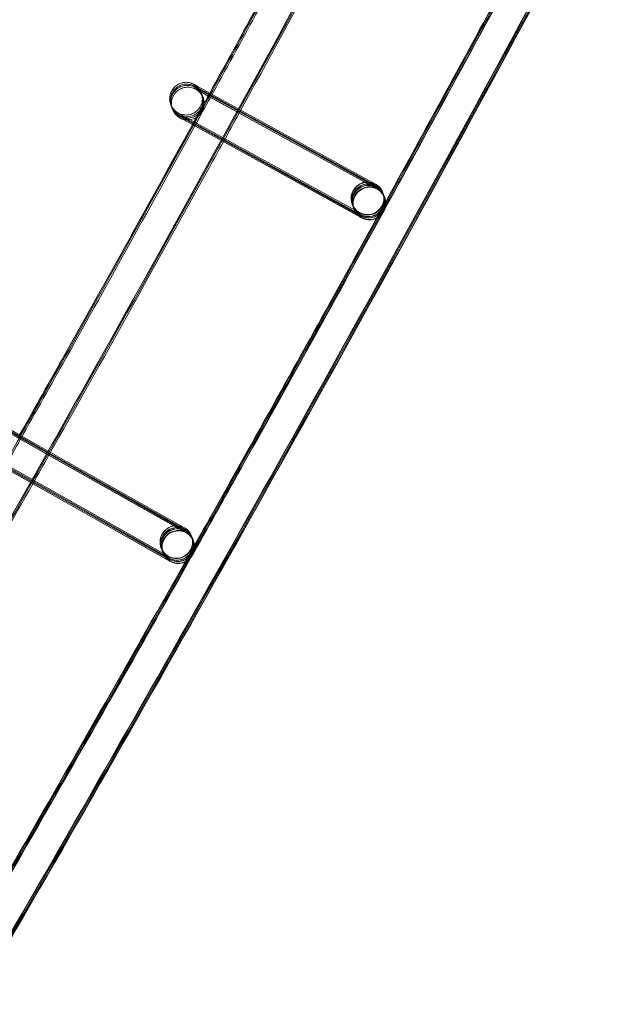
# Model space of a CAD drawing. Units: millimetres. Extents: x 923 to 18453, y 1433 to 12601.
# Drawn here: x 17452 to 17523, y 4001 to 4121 of the extents above; entities that cross this region are included whole.
import ezdxf

# ---------------------------------------------------------------- set-up
doc = ezdxf.new("R2010")
doc.units = ezdxf.units.MM

# ---------------------------------------------------------------- blocks, each defined once
blk = doc.blocks.new('A$C70eef650')
at = {"color": 0, "linetype": 'Continuous', "lineweight": 0}
for p, q in [((6428.34, 10308.41), (6426.92, 10309.19)), ((6426.92, 10309.19), (6428.32, 10308.42)), ((6427, 10308.98), (6428.27, 10308.28)), ((6428.38, 10308.22), (6427, 10308.97)), ((6428.48, 10308.04), (6427.06, 10308.82)), ((6427.06, 10308.82), (6428.33, 10308.12)), ((6448.81, 10296.68), (6427.14, 10308.6)), ((6427.14, 10308.6), (6428.41, 10307.9)), ((6428.27, 10308.28), (6432.04, 10306.21)), ((6428.32, 10308.42), (6432.11, 10306.34)), ((6428.33, 10308.12), (6431.99, 10306.11)), ((6432.11, 10306.33), (6428.34, 10308.41)), ((6432.04, 10306.2), (6428.38, 10308.22)), ((6428.41, 10307.9), (6431.91, 10305.98)), ((6431.98, 10306.11), (6428.48, 10308.04)), ((6446.66, 10293.76), (6424.99, 10305.69)), ((6424.99, 10305.69), (6446.65, 10293.79)), ((6431.91, 10305.98), (6448.8, 10296.7)), ((6448.73, 10296.89), (6431.98, 10306.11)), ((6431.99, 10306.11), (6448.71, 10296.92)), ((6432.04, 10306.21), (6448.66, 10297.08)), ((6448.67, 10297.05), (6432.04, 10306.2)), ((6432.11, 10306.34), (6448.57, 10297.29)), ((6448.59, 10297.27), (6432.11, 10306.33)), ((6446.74, 10293.54), (6425.07, 10305.47)), ((6425.07, 10305.47), (6446.73, 10293.57)), ((6425.13, 10305.32), (6446.79, 10293.41)), ((6446.8, 10293.39), (6425.13, 10305.31)), ((6446.74, 10293.25), (6425.21, 10305.1)), ((6425.21, 10305.1), (6446.87, 10293.2)), ((6449.48, 10296.24), (6449.48, 10296.25)), ((6449.48, 10296.25), (6449.48, 10296.25)), ((6449.57, 10296.03), (6449.49, 10296.22)), ((6449.62, 10295.87), (6449.58, 10296)), ((6449.71, 10295.65), (6449.63, 10295.84)), ((6445.74, 10294.84), (6445.74, 10294.85)), ((6445.82, 10294.62), (6445.75, 10294.81)), ((6449.72, 10295.62), (6449.72, 10295.63)), ((6445.88, 10294.46), (6445.83, 10294.59)), ((6445.96, 10294.25), (6445.89, 10294.44)), ((6445.97, 10294.21), (6445.97, 10294.22)), ((6446.88, 10293.17), (6446.74, 10293.25)), ((6405.09, 10266.6), (6403.69, 10267.4)), ((6403.69, 10267.4), (6405.07, 10266.62)), ((6405.13, 10266.41), (6403.77, 10267.18)), ((6403.83, 10267.03), (6405.08, 10266.32)), ((6405.23, 10266.23), (6403.83, 10267.02)), ((6425.45, 10254.65), (6403.91, 10266.81)), ((6403.91, 10266.81), (6405.16, 10266.1)), ((6405.02, 10266.48), (6408.77, 10264.36)), ((6405.07, 10266.62), (6408.85, 10264.49)), ((6405.08, 10266.32), (6408.72, 10264.27)), ((6408.84, 10264.49), (6405.09, 10266.6)), ((6408.77, 10264.36), (6405.13, 10266.41)), ((6405.16, 10266.1), (6408.65, 10264.14)), ((6408.72, 10264.26), (6405.23, 10266.23)), ((6423.26, 10251.76), (6401.72, 10263.91)), ((6401.72, 10263.91), (6423.25, 10251.78)), ((6423.34, 10251.54), (6401.8, 10263.7)), ((6401.81, 10263.7), (6423.34, 10251.56)), ((6423.4, 10251.38), (6401.86, 10263.54)), ((6401.86, 10263.54), (6423.39, 10251.41)), ((6408.65, 10264.14), (6425.44, 10254.67)), ((6408.72, 10264.27), (6425.36, 10254.89)), ((6425.37, 10254.87), (6408.72, 10264.26)), ((6425.31, 10255.02), (6408.77, 10264.36)), ((6408.77, 10264.36), (6425.3, 10255.05)), ((6425.23, 10255.24), (6408.84, 10264.49)), ((6408.85, 10264.49), (6425.22, 10255.27)), ((6423.35, 10251.24), (6401.94, 10263.32)), ((6401.95, 10263.32), (6423.47, 10251.19)), ((6426.1, 10254.23), (6426.1, 10254.24)), ((6426.11, 10254.23), (6426.1, 10254.23)), ((6426.19, 10254.01), (6426.12, 10254.2)), ((6426.25, 10253.85), (6426.2, 10253.98)), ((6426.33, 10253.64), (6426.26, 10253.83)), ((6422.36, 10252.82), (6422.36, 10252.83)), ((6422.44, 10252.6), (6422.37, 10252.79)), ((6422.5, 10252.45), (6422.45, 10252.58)), ((6426.34, 10253.6), (6426.34, 10253.61)), ((6422.58, 10252.23), (6422.51, 10252.42)), ((6422.6, 10252.19), (6422.59, 10252.2)), ((6423.48, 10251.16), (6423.35, 10251.24))]:
    blk.add_line(p, q, dxfattribs=at)
for centre, major_axis, ratio, start_param, end_param in [((6447.61, 10295.55), (1.87, 0.7), 1, -2.432701, 3.850484), ((6447.61, 10295.54), (-1.31, 1.51), 0.999902, 5.067042, 8.20822), ((6447.69, 10295.32), (-1.31, 1.51), 0.999902, 5.067042, 8.20822), ((6447.62, 10295.51), (-1.51, -1.31), 0.999902, 3.863951, 6.637839), ((6447.75, 10295.17), (-1.31, 1.51), 0.999902, 5.067042, 8.20822), ((6447.7, 10295.3), (-1.51, -1.31), 0.999902, 3.796255, 6.637839), ((6447.83, 10294.95), (-1.31, 1.51), 0.999902, 5.067042, 8.20822), ((6447.76, 10295.14), (-1.51, -1.31), 0.999902, 3.863951, 6.637839), ((6447.85, 10294.91), (-1.87, -0.7), 1, 0.708892, 6.992077), ((6447.84, 10294.92), (-1.51, -1.31), 0.999902, 3.496246, 5.928947), ((6447.62, 10295.51), (-1.51, -1.31), 0.999902, 3.496246, 3.863951), ((6447.76, 10295.14), (-1.51, -1.31), 0.999902, 3.496246, 3.863951), ((6447.7, 10295.3), (-1.51, -1.31), 0.999902, 3.496246, 3.796255), ((6447.61, 10295.54), (-1.31, 1.51), 0.999902, 5.066627, 5.067042), ((6447.61, 10295.54), (-1.31, 1.51), 0.999902, 4.350768, 5.066627), ((6447.62, 10295.51), (-1.51, -1.31), 0.999902, 2.787354, 3.496246), ((6447.69, 10295.32), (-1.31, 1.51), 0.999902, 5.066627, 5.067042), ((6447.69, 10295.32), (-1.31, 1.51), 0.999902, 4.350768, 5.066627), ((6447.7, 10295.3), (-1.51, -1.31), 0.999902, 2.787354, 3.496246), ((6447.61, 10295.54), (-1.31, 1.51), 0.999902, 1.925034, 4.350768), ((6447.62, 10295.51), (-1.51, -1.31), 0.999902, 0.354653, 2.787354), ((6447.69, 10295.32), (-1.31, 1.51), 0.999902, 1.925034, 4.350768), ((6447.7, 10295.3), (-1.51, -1.31), 0.999902, 0.354653, 2.787354), ((6447.75, 10295.17), (-1.31, 1.51), 0.999902, 1.925034, 4.350768), ((6447.76, 10295.14), (-1.51, -1.31), 0.999902, 0.354653, 2.787354), ((6447.75, 10295.17), (-1.31, 1.51), 0.999902, 5.066627, 5.067042), ((6447.75, 10295.17), (-1.31, 1.51), 0.999902, 4.350768, 5.066627), ((6447.76, 10295.14), (-1.51, -1.31), 0.999902, 2.787354, 3.496246), ((6447.83, 10294.95), (-1.31, 1.51), 0.999902, 5.066627, 5.067042), ((6447.83, 10294.95), (-1.31, 1.51), 0.999902, 4.350768, 5.066627), ((6447.84, 10294.92), (-1.51, -1.31), 0.999902, 2.787354, 3.496246), ((6447.83, 10294.95), (-1.31, 1.51), 0.999902, 1.925034, 4.350768), ((6447.84, 10294.92), (-1.51, -1.31), 0.999902, 0.354653, 2.787354), ((6447.84, 10294.92), (-1.51, -1.31), 0.999902, 5.928947, 6.637839), ((6424.23, 10253.53), (1.87, 0.7), 1, -2.443481, 3.839704), ((6424.23, 10253.52), (-1.3, 1.52), 0.999902, 5.06165, 8.202832), ((6424.32, 10253.31), (-1.3, 1.52), 0.999902, 5.06165, 8.202832), ((6424.24, 10253.5), (-1.52, -1.3), 0.999902, 3.856202, 6.632446), ((6424.37, 10253.15), (-1.3, 1.52), 0.999902, 5.06165, 8.202832), ((6424.33, 10253.28), (-1.52, -1.3), 0.999902, 3.788946, 6.632446), ((6424.46, 10252.93), (-1.3, 1.52), 0.999902, 5.06165, 8.202832), ((6424.38, 10253.12), (-1.52, -1.3), 0.999902, 3.856202, 6.632446), ((6424.47, 10252.9), (-1.87, -0.7), 1, 0.698112, 6.981297), ((6424.47, 10252.91), (-1.52, -1.3), 0.999902, 3.490853, 5.934334), ((6424.24, 10253.5), (-1.52, -1.3), 0.999902, 3.490853, 3.856202), ((6424.38, 10253.12), (-1.52, -1.3), 0.999902, 3.490853, 3.856202), ((6424.33, 10253.28), (-1.52, -1.3), 0.999902, 3.490853, 3.788946), ((6424.23, 10253.52), (-1.3, 1.52), 0.999902, 5.06124, 5.06165), ((6424.23, 10253.52), (-1.3, 1.52), 0.999902, 4.35616, 5.06124), ((6424.24, 10253.5), (-1.52, -1.3), 0.999902, 2.792742, 3.490853), ((6424.32, 10253.31), (-1.3, 1.52), 0.999902, 5.06124, 5.06165), ((6424.32, 10253.31), (-1.3, 1.52), 0.999902, 4.35616, 5.06124), ((6424.33, 10253.28), (-1.52, -1.3), 0.999902, 2.792742, 3.490853), ((6424.23, 10253.52), (-1.3, 1.52), 0.999902, 1.919647, 4.35616), ((6424.24, 10253.5), (-1.52, -1.3), 0.999902, 0.349261, 2.792742), ((6424.32, 10253.31), (-1.3, 1.52), 0.999902, 1.919647, 4.35616), ((6424.33, 10253.28), (-1.52, -1.3), 0.999902, 0.349261, 2.792742), ((6424.37, 10253.15), (-1.3, 1.52), 0.999902, 1.919647, 4.35616), ((6424.38, 10253.12), (-1.52, -1.3), 0.999902, 0.349261, 2.792742), ((6424.37, 10253.15), (-1.3, 1.52), 0.999902, 4.35616, 5.06124), ((6424.37, 10253.15), (-1.3, 1.52), 0.999902, 5.06124, 5.06165), ((6424.38, 10253.12), (-1.52, -1.3), 0.999902, 2.792742, 3.490853), ((6424.46, 10252.93), (-1.3, 1.52), 0.999902, 5.06124, 5.06165), ((6424.46, 10252.93), (-1.3, 1.52), 0.999902, 4.35616, 5.06124), ((6424.47, 10252.91), (-1.52, -1.3), 0.999902, 2.792742, 3.490853), ((6424.46, 10252.93), (-1.3, 1.52), 0.999902, 1.919647, 4.35616), ((6424.47, 10252.91), (-1.52, -1.3), 0.999902, 0.349261, 2.792742), ((6424.47, 10252.91), (-1.52, -1.3), 0.999902, 5.934334, 6.632446)]:
    blk.add_ellipse(centre, major_axis=major_axis, ratio=ratio, start_param=start_param, end_param=end_param, dxfattribs=at)
for points, knots in [([(6878.06, 11502.13), (6877.36, 11498.87), (6876.65, 11495.61), (6873.81, 11482.59), (6871.65, 11472.82), (6865.1, 11443.73), (6860.62, 11424.42), (6851.4, 11385.87), (6846.66, 11366.62), (6836.92, 11328.2), (6831.92, 11309.01), (6821.66, 11270.72), (6816.4, 11251.61), (6805.63, 11213.46), (6800.12, 11194.42), (6788.83, 11156.42), (6783.06, 11137.46), (6771.27, 11099.61), (6765.25, 11080.73), (6752.94, 11043.04), (6746.67, 11024.24), (6733.86, 10986.73), (6727.33, 10968.01), (6714.02, 10930.67), (6707.24, 10912.05), (6693.42, 10874.89), (6686.39, 10856.36), (6672.08, 10819.39), (6664.8, 10800.95), (6649.99, 10764.18), (6642.47, 10745.84), (6627.17, 10709.27), (6619.39, 10691.04), (6603.6, 10654.68), (6595.58, 10636.55), (6579.3, 10600.41), (6571.04, 10582.39), (6554.28, 10546.47), (6545.78, 10528.56), (6528.53, 10492.87), (6519.79, 10475.08), (6502.06, 10439.62), (6493.08, 10421.95), (6474.88, 10386.73), (6465.67, 10369.19), (6446.99, 10334.22), (6437.54, 10316.79), (6418.4, 10282.08), (6408.71, 10264.79), (6389.11, 10230.33), (6379.19, 10213.17), (6359.12, 10178.98), (6348.97, 10161.96), (6337.12, 10142.37), (6335.52, 10139.74), (6333.93, 10137.12)], [0, 0, 0, 0, 10.000006, 10.000006, 40.000179, 40.000179, 99.462951, 99.462951, 158.925054, 158.925054, 218.387157, 218.387157, 277.84926, 277.84926, 337.311363, 337.311363, 396.773466, 396.773466, 456.235569, 456.235569, 515.697672, 515.697672, 575.159775, 575.159775, 634.621878, 634.621878, 694.083981, 694.083981, 753.546084, 753.546084, 813.008187, 813.008187, 872.47029, 872.47029, 931.932393, 931.932393, 991.394496, 991.394496, 1050.856599, 1050.856599, 1110.318702, 1110.318702, 1169.780805, 1169.780805, 1229.242908, 1229.242908, 1288.705011, 1288.705011, 1348.167114, 1348.167114, 1407.629217, 1407.629217, 1467.09132, 1467.09132, 1476.311893, 1476.311893, 1476.311893, 1476.311893]), ([(6878.05, 11501.94), (6877.34, 11498.68), (6876.64, 11495.43), (6873.8, 11482.4), (6871.63, 11472.64), (6865.08, 11443.54), (6860.6, 11424.23), (6851.37, 11385.68), (6846.63, 11366.43), (6836.89, 11328.01), (6831.89, 11308.83), (6821.62, 11270.54), (6816.37, 11251.43), (6805.59, 11213.28), (6800.08, 11194.24), (6788.79, 11156.23), (6783.02, 11137.27), (6771.22, 11099.43), (6765.19, 11080.54), (6752.89, 11042.86), (6746.61, 11024.06), (6733.8, 10986.54), (6727.27, 10967.83), (6713.95, 10930.49), (6707.17, 10911.86), (6693.35, 10874.71), (6686.32, 10856.17), (6672.01, 10819.21), (6664.72, 10800.77), (6649.91, 10764), (6642.39, 10745.66), (6627.08, 10709.09), (6619.31, 10690.86), (6603.51, 10654.5), (6595.49, 10636.37), (6579.21, 10600.23), (6570.95, 10582.21), (6554.18, 10546.29), (6545.68, 10528.38), (6528.43, 10492.69), (6519.68, 10474.9), (6501.96, 10439.45), (6492.97, 10421.78), (6474.77, 10386.56), (6465.55, 10369.01), (6446.88, 10334.05), (6437.42, 10316.62), (6418.28, 10281.91), (6408.59, 10264.62), (6388.98, 10230.16), (6379.06, 10213), (6358.99, 10178.82), (6348.84, 10161.79), (6337.04, 10142.31), (6335.51, 10139.78), (6333.97, 10137.25)], [0, 0, 0, 0, 10.000006, 10.000006, 40.000179, 40.000179, 99.463979, 99.463979, 158.927109, 158.927109, 218.39024, 218.39024, 277.853371, 277.853371, 337.316502, 337.316502, 396.779633, 396.779633, 456.242763, 456.242763, 515.705894, 515.705894, 575.169025, 575.169025, 634.632156, 634.632156, 694.095287, 694.095287, 753.558417, 753.558417, 813.021548, 813.021548, 872.484679, 872.484679, 931.94781, 931.94781, 991.410941, 991.410941, 1050.874071, 1050.874071, 1110.337202, 1110.337202, 1169.800333, 1169.800333, 1229.263464, 1229.263464, 1288.726595, 1288.726595, 1348.189725, 1348.189725, 1407.652856, 1407.652856, 1467.115987, 1467.115987, 1475.984632, 1475.984632, 1475.984632, 1475.984632]), ([(6878.15, 11502.12), (6877.45, 11498.86), (6876.74, 11495.6), (6873.9, 11482.57), (6871.74, 11472.81), (6865.19, 11443.72), (6860.71, 11424.41), (6851.49, 11385.85), (6846.75, 11366.61), (6837.01, 11328.18), (6832.01, 11309), (6821.76, 11270.71), (6816.5, 11251.6), (6805.73, 11213.45), (6800.22, 11194.41), (6788.93, 11156.41), (6783.16, 11137.44), (6771.37, 11099.6), (6765.35, 11080.71), (6753.05, 11043.03), (6746.77, 11024.23), (6733.96, 10986.71), (6727.43, 10967.99), (6714.12, 10930.65), (6707.34, 10912.03), (6693.53, 10874.87), (6686.5, 10856.34), (6672.19, 10819.37), (6664.91, 10800.93), (6650.11, 10764.16), (6642.58, 10745.82), (6627.28, 10709.25), (6619.51, 10691.02), (6603.72, 10654.66), (6595.7, 10636.53), (6579.42, 10600.38), (6571.16, 10582.37), (6554.4, 10546.44), (6545.9, 10528.54), (6528.65, 10492.84), (6519.91, 10475.05), (6502.19, 10439.6), (6493.21, 10421.92), (6475.01, 10386.71), (6465.79, 10369.16), (6447.12, 10334.19), (6437.67, 10316.77), (6418.53, 10282.05), (6408.84, 10264.76), (6389.24, 10230.31), (6379.32, 10213.14), (6359.25, 10178.96), (6349.1, 10161.93), (6337.23, 10142.3), (6335.61, 10139.63), (6333.98, 10136.96)], [0, 0, 0, 0, 10.000006, 10.000006, 40.000179, 40.000179, 99.462951, 99.462951, 158.925054, 158.925054, 218.387157, 218.387157, 277.84926, 277.84926, 337.311363, 337.311363, 396.773466, 396.773466, 456.235569, 456.235569, 515.697672, 515.697672, 575.159775, 575.159775, 634.621878, 634.621878, 694.083981, 694.083981, 753.546084, 753.546084, 813.008187, 813.008187, 872.47029, 872.47029, 931.932393, 931.932393, 991.394496, 991.394496, 1050.856599, 1050.856599, 1110.318702, 1110.318702, 1169.780805, 1169.780805, 1229.242908, 1229.242908, 1288.705011, 1288.705011, 1348.167114, 1348.167114, 1407.629217, 1407.629217, 1467.09132, 1467.09132, 1476.457881, 1476.457881, 1476.457881, 1476.457881]), ([(6903.18, 11498.79), (6902.48, 11495.53), (6901.77, 11492.28), (6898.94, 11479.25), (6896.78, 11469.48), (6890.24, 11440.33), (6885.75, 11420.96), (6876.52, 11382.3), (6871.78, 11362.99), (6862.03, 11324.45), (6857.03, 11305.21), (6846.76, 11266.81), (6841.5, 11247.64), (6830.72, 11209.37), (6825.21, 11190.27), (6813.92, 11152.15), (6808.14, 11133.13), (6796.34, 11095.17), (6790.32, 11076.23), (6778.01, 11038.43), (6771.73, 11019.57), (6758.91, 10981.93), (6752.38, 10963.16), (6739.06, 10925.7), (6732.27, 10907.02), (6718.46, 10869.74), (6711.42, 10851.15), (6697.1, 10814.06), (6689.82, 10795.57), (6675, 10758.68), (6667.47, 10740.28), (6652.16, 10703.59), (6644.39, 10685.3), (6628.59, 10648.82), (6620.56, 10630.63), (6604.28, 10594.36), (6596.01, 10576.28), (6579.24, 10540.24), (6570.73, 10522.27), (6553.48, 10486.46), (6544.73, 10468.61), (6527, 10433.03), (6518.01, 10415.3), (6499.8, 10379.96), (6490.58, 10362.35), (6471.9, 10327.26), (6462.44, 10309.77), (6443.29, 10274.93), (6433.6, 10257.58), (6413.98, 10223), (6404.06, 10205.78), (6383.98, 10171.46), (6373.83, 10154.37), (6360.89, 10132.93), (6358.21, 10128.52), (6355.53, 10124.1)], [0, 0, 0, 0, 10.000006, 10.000006, 40.000177, 40.000177, 99.633166, 99.633166, 159.265487, 159.265487, 218.897808, 218.897808, 278.530129, 278.530129, 338.16245, 338.16245, 397.79477, 397.79477, 457.427091, 457.427091, 517.059412, 517.059412, 576.691733, 576.691733, 636.324054, 636.324054, 695.956375, 695.956375, 755.588696, 755.588696, 815.221017, 815.221017, 874.853338, 874.853338, 934.485658, 934.485658, 994.117979, 994.117979, 1053.7503, 1053.7503, 1113.382621, 1113.382621, 1173.014942, 1173.014942, 1232.647263, 1232.647263, 1292.279584, 1292.279584, 1351.911905, 1351.911905, 1411.544225, 1411.544225, 1471.176546, 1471.176546, 1486.668827, 1486.668827, 1486.668827, 1486.668827]), ([(6903.21, 11498.79), (6902.51, 11495.53), (6901.81, 11492.27), (6898.98, 11479.24), (6896.82, 11469.48), (6890.27, 11440.33), (6885.79, 11420.96), (6876.56, 11382.29), (6871.82, 11362.99), (6862.07, 11324.45), (6857.07, 11305.21), (6846.8, 11266.8), (6841.54, 11247.63), (6830.77, 11209.36), (6825.25, 11190.27), (6813.96, 11152.15), (6808.19, 11133.13), (6796.39, 11095.16), (6790.36, 11076.22), (6778.05, 11038.42), (6771.77, 11019.56), (6758.96, 10981.93), (6752.42, 10963.15), (6739.1, 10925.69), (6732.32, 10907.01), (6718.5, 10869.73), (6711.47, 10851.14), (6697.15, 10814.05), (6689.86, 10795.56), (6675.05, 10758.67), (6667.52, 10740.27), (6652.21, 10703.58), (6644.43, 10685.29), (6628.64, 10648.81), (6620.61, 10630.62), (6604.33, 10594.35), (6596.06, 10576.27), (6579.29, 10540.23), (6570.78, 10522.26), (6553.53, 10486.45), (6544.78, 10468.6), (6527.05, 10433.02), (6518.06, 10415.29), (6499.86, 10379.95), (6490.63, 10362.34), (6471.95, 10327.24), (6462.49, 10309.76), (6443.34, 10274.92), (6433.65, 10257.57), (6414.04, 10222.99), (6404.11, 10205.76), (6384.03, 10171.45), (6373.88, 10154.36), (6360.93, 10132.9), (6358.25, 10128.47), (6355.55, 10124.04)], [0, 0, 0, 0, 10.000006, 10.000006, 40.000177, 40.000177, 99.633166, 99.633166, 159.265487, 159.265487, 218.897808, 218.897808, 278.530129, 278.530129, 338.16245, 338.16245, 397.79477, 397.79477, 457.427091, 457.427091, 517.059412, 517.059412, 576.691733, 576.691733, 636.324054, 636.324054, 695.956375, 695.956375, 755.588696, 755.588696, 815.221017, 815.221017, 874.853338, 874.853338, 934.485658, 934.485658, 994.117979, 994.117979, 1053.7503, 1053.7503, 1113.382621, 1113.382621, 1173.014942, 1173.014942, 1232.647263, 1232.647263, 1292.279584, 1292.279584, 1351.911905, 1351.911905, 1411.544225, 1411.544225, 1471.176546, 1471.176546, 1486.729026, 1486.729026, 1486.729026, 1486.729026]), ([(6903.3, 11498.78), (6902.6, 11495.52), (6901.9, 11492.26), (6899.07, 11479.23), (6896.91, 11469.47), (6890.36, 11440.31), (6885.88, 11420.95), (6876.65, 11382.28), (6871.91, 11362.97), (6862.16, 11324.43), (6857.16, 11305.19), (6846.9, 11266.79), (6841.64, 11247.62), (6830.86, 11209.35), (6825.35, 11190.25), (6814.06, 11152.13), (6808.29, 11133.11), (6796.49, 11095.15), (6790.46, 11076.2), (6778.15, 11038.4), (6771.87, 11019.54), (6759.06, 10981.91), (6752.53, 10963.14), (6739.21, 10925.68), (6732.43, 10906.99), (6718.61, 10869.72), (6711.58, 10851.12), (6697.26, 10814.04), (6689.98, 10795.54), (6675.16, 10758.65), (6667.63, 10740.25), (6652.33, 10703.56), (6644.55, 10685.27), (6628.75, 10648.79), (6620.73, 10630.6), (6604.45, 10594.33), (6596.18, 10576.25), (6579.41, 10540.21), (6570.9, 10522.24), (6553.65, 10486.43), (6544.9, 10468.57), (6527.17, 10432.99), (6518.19, 10415.26), (6499.98, 10379.92), (6490.76, 10362.31), (6472.08, 10327.22), (6462.62, 10309.73), (6443.47, 10274.9), (6433.78, 10257.54), (6414.17, 10222.96), (6404.24, 10205.74), (6384.17, 10171.42), (6374.01, 10154.33), (6361.04, 10132.83), (6358.33, 10128.36), (6355.61, 10123.89)], [0, 0, 0, 0, 10.000006, 10.000006, 40.000177, 40.000177, 99.633166, 99.633166, 159.265487, 159.265487, 218.897808, 218.897808, 278.530129, 278.530129, 338.16245, 338.16245, 397.79477, 397.79477, 457.427091, 457.427091, 517.059412, 517.059412, 576.691733, 576.691733, 636.324054, 636.324054, 695.956375, 695.956375, 755.588696, 755.588696, 815.221017, 815.221017, 874.853337, 874.853337, 934.485658, 934.485658, 994.117979, 994.117979, 1053.7503, 1053.7503, 1113.382621, 1113.382621, 1173.014942, 1173.014942, 1232.647263, 1232.647263, 1292.279584, 1292.279584, 1351.911905, 1351.911905, 1411.544225, 1411.544225, 1471.176546, 1471.176546, 1486.875009, 1486.875009, 1486.875009, 1486.875009]), ([(6903.39, 11498.76), (6902.69, 11495.51), (6901.99, 11492.25), (6899.15, 11479.22), (6897, 11469.45), (6890.45, 11440.3), (6885.97, 11420.94), (6876.74, 11382.27), (6872, 11362.96), (6862.26, 11324.42), (6857.26, 11305.18), (6847, 11266.77), (6841.74, 11247.6), (6830.96, 11209.34), (6825.45, 11190.24), (6814.16, 11152.12), (6808.39, 11133.1), (6796.59, 11095.13), (6790.56, 11076.19), (6778.26, 11038.39), (6771.98, 11019.53), (6759.17, 10981.89), (6752.63, 10963.12), (6739.32, 10925.66), (6732.54, 10906.97), (6718.72, 10869.7), (6711.69, 10851.11), (6697.37, 10814.02), (6690.09, 10795.52), (6675.28, 10758.63), (6667.75, 10740.23), (6652.44, 10703.54), (6644.66, 10685.25), (6628.87, 10648.76), (6620.85, 10630.58), (6604.56, 10594.31), (6596.3, 10576.23), (6579.53, 10540.19), (6571.02, 10522.22), (6553.77, 10486.4), (6545.03, 10468.55), (6527.3, 10432.97), (6518.31, 10415.24), (6500.11, 10379.9), (6490.88, 10362.29), (6472.21, 10327.19), (6462.75, 10309.71), (6443.6, 10274.87), (6433.91, 10257.51), (6414.3, 10222.93), (6404.37, 10205.71), (6384.3, 10171.39), (6374.15, 10154.3), (6361.15, 10132.76), (6358.41, 10128.24), (6355.67, 10123.73)], [0, 0, 0, 0, 10.000006, 10.000006, 40.000177, 40.000177, 99.633166, 99.633166, 159.265487, 159.265487, 218.897808, 218.897808, 278.530129, 278.530129, 338.16245, 338.16245, 397.79477, 397.79477, 457.427091, 457.427091, 517.059412, 517.059412, 576.691733, 576.691733, 636.324054, 636.324054, 695.956375, 695.956375, 755.588696, 755.588696, 815.221017, 815.221017, 874.853337, 874.853337, 934.485658, 934.485658, 994.117979, 994.117979, 1053.7503, 1053.7503, 1113.382621, 1113.382621, 1173.014942, 1173.014942, 1232.647263, 1232.647263, 1292.279584, 1292.279584, 1351.911905, 1351.911905, 1411.544225, 1411.544225, 1471.176546, 1471.176546, 1487.020992, 1487.020992, 1487.020992, 1487.020992]), ([(6900.82, 11486.7), (6898.85, 11477.69), (6896.86, 11468.69), (6890.49, 11440.3), (6886.01, 11420.93), (6876.78, 11382.26), (6872.04, 11362.96), (6862.3, 11324.41), (6857.3, 11305.17), (6847.04, 11266.77), (6841.78, 11247.6), (6831, 11209.33), (6825.49, 11190.23), (6814.2, 11152.11), (6808.43, 11133.09), (6796.63, 11095.13), (6790.61, 11076.18), (6778.3, 11038.38), (6772.02, 11019.52), (6759.21, 10981.89), (6752.68, 10963.11), (6739.36, 10925.65), (6732.58, 10906.97), (6718.76, 10869.69), (6711.73, 10851.1), (6697.42, 10814.01), (6690.13, 10795.51), (6675.32, 10758.62), (6667.79, 10740.22), (6652.49, 10703.53), (6644.71, 10685.24), (6628.92, 10648.76), (6620.9, 10630.57), (6604.61, 10594.3), (6596.35, 10576.22), (6579.58, 10540.18), (6571.07, 10522.21), (6553.82, 10486.39), (6545.08, 10468.54), (6527.35, 10432.96), (6518.36, 10415.23), (6500.16, 10379.89), (6490.94, 10362.28), (6472.26, 10327.18), (6462.8, 10309.7), (6443.65, 10274.86), (6433.96, 10257.5), (6414.35, 10222.92), (6404.43, 10205.7), (6384.35, 10171.38), (6374.2, 10154.29), (6362.33, 10134.62), (6360.73, 10131.97), (6359.12, 10129.32)], [12.340939, 12.340939, 12.340939, 12.340939, 40.000177, 40.000177, 99.633166, 99.633166, 159.265487, 159.265487, 218.897808, 218.897808, 278.530129, 278.530129, 338.16245, 338.16245, 397.79477, 397.79477, 457.427091, 457.427091, 517.059412, 517.059412, 576.691733, 576.691733, 636.324054, 636.324054, 695.956375, 695.956375, 755.588696, 755.588696, 815.221017, 815.221017, 874.853337, 874.853337, 934.485658, 934.485658, 994.117979, 994.117979, 1053.7503, 1053.7503, 1113.382621, 1113.382621, 1173.014942, 1173.014942, 1232.647263, 1232.647263, 1292.279584, 1292.279584, 1351.911905, 1351.911905, 1411.544225, 1411.544225, 1471.176546, 1471.176546, 1480.471725, 1480.471725, 1480.471725, 1480.471725]), ([(6428.27, 10308.28), (6431.95, 10314.99), (6435.62, 10321.72), (6442.55, 10334.48), (6445.8, 10340.52), (6449.05, 10346.57)], [195.322349, 195.322349, 195.322349, 195.322349, 218.306415, 218.306415, 238.891275, 238.891275, 238.891275, 238.891275]), ([(6428.32, 10308.42), (6432.01, 10315.13), (6435.67, 10321.86), (6442.57, 10334.58), (6445.81, 10340.58), (6449.03, 10346.58)], [195.333039, 195.333039, 195.333039, 195.333039, 218.3095, 218.3095, 238.750039, 238.750039, 238.750039, 238.750039]), ([(6428.33, 10308.12), (6432.01, 10314.84), (6435.68, 10321.56), (6442.62, 10334.36), (6445.9, 10340.43), (6449.16, 10346.51)], [195.322349, 195.322349, 195.322349, 195.322349, 218.306415, 218.306415, 239.000009, 239.000009, 239.000009, 239.000009]), ([(6428.41, 10307.9), (6432.09, 10314.62), (6435.76, 10321.34), (6442.73, 10334.19), (6446.03, 10340.3), (6449.31, 10346.43)], [195.322349, 195.322349, 195.322349, 195.322349, 218.306415, 218.306415, 239.153582, 239.153582, 239.153582, 239.153582]), ([(6449.7, 10294.17), (6453.59, 10301.25), (6457.46, 10308.34), (6465.05, 10322.32), (6468.77, 10329.22), (6472.47, 10336.13)], [194.588027, 194.588027, 194.588027, 194.588027, 218.817297, 218.817297, 242.33139, 242.33139, 242.33139, 242.33139]), ([(6449.79, 10294.43), (6453.64, 10301.44), (6457.48, 10308.46), (6464.97, 10322.27), (6468.62, 10329.06), (6472.26, 10335.85)], [194.812956, 194.812956, 194.812956, 194.812956, 218.817297, 218.817297, 241.94068, 241.94068, 241.94068, 241.94068]), ([(6449.84, 10294.79), (6453.66, 10301.73), (6457.45, 10308.69), (6464.83, 10322.29), (6468.42, 10328.94), (6471.98, 10335.59)], [195.049001, 195.049001, 195.049001, 195.049001, 218.817297, 218.817297, 241.469771, 241.469771, 241.469771, 241.469771]), ([(6449.83, 10295.14), (6453.62, 10302.04), (6457.4, 10308.95), (6464.68, 10322.37), (6468.19, 10328.88), (6471.68, 10335.4)], [195.199877, 195.199877, 195.199877, 195.199877, 218.817297, 218.817297, 241.006404, 241.006404, 241.006404, 241.006404]), ([(6449.84, 10295.05), (6453.64, 10301.96), (6457.42, 10308.88), (6464.72, 10322.34), (6468.25, 10328.89), (6471.77, 10335.45)], [195.167652, 195.167652, 195.167652, 195.167652, 218.817297, 218.817297, 241.129254, 241.129254, 241.129254, 241.129254]), ([(6423.58, 10306.93), (6423.52, 10307.07), (6423.47, 10307.23), (6423.41, 10307.6), (6423.4, 10307.82), (6423.46, 10308.24), (6423.53, 10308.45), (6423.72, 10308.82), (6423.85, 10309), (6424.15, 10309.3), (6424.32, 10309.43), (6424.7, 10309.62), (6424.91, 10309.69), (6425.33, 10309.75), (6425.55, 10309.74), (6425.86, 10309.69), (6425.97, 10309.66), (6426.12, 10309.61), (6426.16, 10309.59), (6426.23, 10309.56), (6426.25, 10309.55), (6426.28, 10309.54), (6426.29, 10309.53), (6426.31, 10309.52), (6426.32, 10309.52), (6426.33, 10309.52), (6426.33, 10309.51), (6426.34, 10309.51), (6426.34, 10309.51), (6426.35, 10309.5), (6426.35, 10309.5), (6426.36, 10309.5), (6426.37, 10309.5), (6426.37, 10309.49), (6426.37, 10309.49), (6426.39, 10309.48), (6426.4, 10309.48), (6426.48, 10309.43), (6426.58, 10309.38), (6426.79, 10309.26), (6426.85, 10309.23), (6426.92, 10309.19)], [3.473794, 3.473794, 3.473794, 3.473794, 3.957231, 3.957231, 4.594492, 4.594492, 5.231765, 5.231765, 5.869038, 5.869038, 6.506311, 6.506311, 7.143584, 7.143584, 7.780857, 7.780857, 8.096382, 8.096382, 8.255115, 8.255115, 8.314614, 8.314614, 8.359314, 8.359314, 8.381124, 8.381124, 8.397249, 8.397249, 8.413412, 8.413412, 8.446004, 8.446004, 8.510442, 8.510442, 8.638654, 8.638654, 9.02341, 9.02341, 10.18899, 10.18899, 10.612611, 10.612611, 10.612611, 10.612611]), ([(6423.65, 10306.74), (6423.59, 10306.88), (6423.55, 10307.02), (6423.49, 10307.38), (6423.48, 10307.6), (6423.55, 10308.02), (6423.61, 10308.23), (6423.8, 10308.61), (6423.93, 10308.78), (6424.23, 10309.08), (6424.41, 10309.21), (6424.79, 10309.4), (6424.99, 10309.47), (6425.41, 10309.53), (6425.63, 10309.53), (6425.95, 10309.47), (6426.05, 10309.44), (6426.2, 10309.39), (6426.25, 10309.37), (6426.31, 10309.34), (6426.33, 10309.34), (6426.36, 10309.32), (6426.38, 10309.31), (6426.39, 10309.31), (6426.4, 10309.3), (6426.41, 10309.3), (6426.41, 10309.29), (6426.42, 10309.29), (6426.43, 10309.29), (6426.43, 10309.29), (6426.44, 10309.28), (6426.44, 10309.28), (6426.45, 10309.28), (6426.45, 10309.27), (6426.46, 10309.27), (6426.47, 10309.26), (6426.48, 10309.26), (6426.56, 10309.22), (6426.67, 10309.16), (6426.87, 10309.05), (6426.93, 10309.01), (6427, 10308.98)], [3.507694, 3.507694, 3.507694, 3.507694, 3.957231, 3.957231, 4.594492, 4.594492, 5.231765, 5.231765, 5.869038, 5.869038, 6.506311, 6.506311, 7.143584, 7.143584, 7.780857, 7.780857, 8.096382, 8.096382, 8.255115, 8.255115, 8.314614, 8.314614, 8.359314, 8.359314, 8.381124, 8.381124, 8.397249, 8.397249, 8.413412, 8.413412, 8.446004, 8.446004, 8.510442, 8.510442, 8.638654, 8.638654, 9.02341, 9.02341, 10.18899, 10.18899, 10.612611, 10.612611, 10.612611, 10.612611]), ([(6423.72, 10306.55), (6423.66, 10306.7), (6423.61, 10306.86), (6423.55, 10307.23), (6423.54, 10307.44), (6423.6, 10307.86), (6423.67, 10308.07), (6423.86, 10308.45), (6423.99, 10308.63), (6424.29, 10308.93), (6424.46, 10309.06), (6424.84, 10309.25), (6425.05, 10309.31), (6425.47, 10309.37), (6425.69, 10309.37), (6426, 10309.32), (6426.11, 10309.29), (6426.25, 10309.24), (6426.3, 10309.22), (6426.37, 10309.19), (6426.39, 10309.18), (6426.42, 10309.17), (6426.43, 10309.16), (6426.45, 10309.15), (6426.46, 10309.15), (6426.47, 10309.14), (6426.47, 10309.14), (6426.48, 10309.14), (6426.48, 10309.13), (6426.49, 10309.13), (6426.49, 10309.13), (6426.5, 10309.12), (6426.51, 10309.12), (6426.51, 10309.12), (6426.51, 10309.12), (6426.53, 10309.11), (6426.54, 10309.1), (6426.62, 10309.06), (6426.72, 10309), (6426.93, 10308.89), (6426.99, 10308.86), (6427.06, 10308.82)], [3.473794, 3.473794, 3.473794, 3.473794, 3.957231, 3.957231, 4.594492, 4.594492, 5.231765, 5.231765, 5.869038, 5.869038, 6.506311, 6.506311, 7.143584, 7.143584, 7.780857, 7.780857, 8.096382, 8.096382, 8.255115, 8.255115, 8.314614, 8.314614, 8.359314, 8.359314, 8.381124, 8.381124, 8.397249, 8.397249, 8.413412, 8.413412, 8.446004, 8.446004, 8.510442, 8.510442, 8.638654, 8.638654, 9.02341, 9.02341, 10.18899, 10.18899, 10.612611, 10.612611, 10.612611, 10.612611]), ([(6425.21, 10305.1), (6425.01, 10305.21), (6424.86, 10305.29), (6424.72, 10305.37), (6424.69, 10305.38), (6424.67, 10305.39), (6424.67, 10305.4), (6424.66, 10305.4), (6424.66, 10305.4), (6424.65, 10305.41), (6424.64, 10305.41), (6424.64, 10305.41), (6424.63, 10305.41), (6424.62, 10305.42), (6424.61, 10305.43), (6424.59, 10305.44), (6424.57, 10305.45), (6424.52, 10305.48), (6424.5, 10305.5), (6424.39, 10305.57), (6424.32, 10305.64), (6424.1, 10305.84), (6423.97, 10306.01), (6423.77, 10306.38), (6423.7, 10306.59), (6423.63, 10307.01), (6423.62, 10307.23), (6423.69, 10307.65), (6423.75, 10307.85), (6423.94, 10308.23), (6424.07, 10308.41), (6424.37, 10308.71), (6424.55, 10308.84), (6424.93, 10309.03), (6425.13, 10309.09), (6425.55, 10309.16), (6425.77, 10309.15), (6426.09, 10309.1), (6426.19, 10309.07), (6426.34, 10309.02), (6426.39, 10309), (6426.45, 10308.97), (6426.47, 10308.96), (6426.5, 10308.95), (6426.52, 10308.94), (6426.53, 10308.93), (6426.54, 10308.93), (6426.55, 10308.92), (6426.55, 10308.92), (6426.56, 10308.92), (6426.57, 10308.92), (6426.57, 10308.91), (6426.58, 10308.91), (6426.58, 10308.91), (6426.59, 10308.9), (6426.59, 10308.9), (6426.6, 10308.9), (6426.61, 10308.89), (6426.62, 10308.88), (6426.7, 10308.84), (6426.81, 10308.78), (6427.01, 10308.67), (6427.07, 10308.64), (6427.14, 10308.6)], [0, 0, 0, 0, 1.298994, 1.298994, 1.93292, 1.93292, 2.110364, 2.110364, 2.177099, 2.177099, 2.201346, 2.201346, 2.217503, 2.217503, 2.250331, 2.250331, 2.315006, 2.315006, 2.410169, 2.410169, 2.696158, 2.696158, 3.319673, 3.319673, 3.957231, 3.957231, 4.594492, 4.594492, 5.231765, 5.231765, 5.869038, 5.869038, 6.506311, 6.506311, 7.143584, 7.143584, 7.780857, 7.780857, 8.096382, 8.096382, 8.255115, 8.255115, 8.314614, 8.314614, 8.359314, 8.359314, 8.381124, 8.381124, 8.397249, 8.397249, 8.413412, 8.413412, 8.446004, 8.446004, 8.510442, 8.510442, 8.638654, 8.638654, 9.02341, 9.02341, 10.18899, 10.18899, 10.612611, 10.612611, 10.612611, 10.612611]), ([(6424.99, 10305.69), (6424.79, 10305.8), (6424.64, 10305.88), (6424.51, 10305.95), (6424.48, 10305.97), (6424.46, 10305.98), (6424.46, 10305.98), (6424.46, 10305.98), (6424.46, 10305.98), (6424.46, 10305.98), (6424.46, 10305.98), (6424.46, 10305.98), (6424.47, 10305.98), (6424.47, 10305.97), (6424.47, 10305.97), (6424.48, 10305.97), (6424.48, 10305.97), (6424.48, 10305.97), (6424.49, 10305.96), (6424.5, 10305.96), (6424.51, 10305.95), (6424.54, 10305.94), (6424.56, 10305.93), (6424.61, 10305.91), (6424.64, 10305.89), (6424.77, 10305.84), (6424.87, 10305.81), (6425.18, 10305.74), (6425.39, 10305.73), (6425.82, 10305.77), (6426.03, 10305.82), (6426.41, 10305.99), (6426.6, 10306.11), (6426.91, 10306.4), (6427.05, 10306.57), (6427.26, 10306.94), (6427.33, 10307.14), (6427.42, 10307.56), (6427.42, 10307.78), (6427.37, 10308.2), (6427.31, 10308.41), (6427.13, 10308.79), (6427, 10308.97), (6426.78, 10309.2), (6426.7, 10309.27), (6426.58, 10309.36), (6426.53, 10309.39), (6426.48, 10309.43), (6426.46, 10309.44), (6426.44, 10309.45), (6426.43, 10309.46), (6426.42, 10309.46), (6426.42, 10309.47), (6426.41, 10309.47), (6426.41, 10309.47), (6426.4, 10309.48), (6426.4, 10309.48), (6426.39, 10309.48), (6426.39, 10309.48), (6426.39, 10309.48), (6426.39, 10309.48), (6426.39, 10309.48)], [0, 0, 0, 0, 1.295336, 1.295336, 1.922854, 1.922854, 2.050266, 2.050266, 2.067893, 2.067893, 2.122284, 2.122284, 2.163143, 2.163143, 2.183553, 2.183553, 2.199628, 2.199628, 2.215756, 2.215756, 2.24838, 2.24838, 2.312752, 2.312752, 2.417989, 2.417989, 2.734413, 2.734413, 3.364234, 3.364234, 4.001641, 4.001641, 4.638907, 4.638907, 5.27618, 5.27618, 5.913453, 5.913453, 6.550726, 6.550726, 7.187999, 7.187999, 7.825271, 7.825271, 8.140783, 8.140783, 8.298551, 8.298551, 8.345989, 8.345989, 8.372905, 8.372905, 8.388981, 8.388981, 8.405109, 8.405109, 8.437732, 8.437732, 8.50214, 8.50214, 8.549966, 8.549966, 8.549966, 8.549966]), ([(6425.07, 10305.47), (6424.87, 10305.58), (6424.72, 10305.66), (6424.59, 10305.74), (6424.56, 10305.75), (6424.54, 10305.76), (6424.54, 10305.76), (6424.54, 10305.76), (6424.54, 10305.76), (6424.54, 10305.76), (6424.54, 10305.76), (6424.55, 10305.76), (6424.55, 10305.76), (6424.55, 10305.75), (6424.55, 10305.75), (6424.56, 10305.75), (6424.56, 10305.75), (6424.57, 10305.75), (6424.57, 10305.75), (6424.58, 10305.74), (6424.59, 10305.73), (6424.62, 10305.72), (6424.64, 10305.71), (6424.69, 10305.69), (6424.72, 10305.67), (6424.85, 10305.62), (6424.95, 10305.59), (6425.26, 10305.52), (6425.48, 10305.51), (6425.9, 10305.55), (6426.11, 10305.6), (6426.5, 10305.78), (6426.68, 10305.89), (6426.99, 10306.18), (6427.13, 10306.35), (6427.34, 10306.72), (6427.42, 10306.92), (6427.5, 10307.34), (6427.5, 10307.56), (6427.45, 10307.98), (6427.39, 10308.19), (6427.21, 10308.57), (6427.08, 10308.75), (6426.86, 10308.98), (6426.78, 10309.05), (6426.66, 10309.15), (6426.62, 10309.18), (6426.56, 10309.21), (6426.54, 10309.22), (6426.52, 10309.23), (6426.52, 10309.24), (6426.51, 10309.24), (6426.5, 10309.25), (6426.49, 10309.25), (6426.49, 10309.25), (6426.48, 10309.26), (6426.48, 10309.26), (6426.47, 10309.26), (6426.47, 10309.26), (6426.47, 10309.26), (6426.47, 10309.27), (6426.47, 10309.27)], [0, 0, 0, 0, 1.295336, 1.295336, 1.922854, 1.922854, 2.050266, 2.050266, 2.067893, 2.067893, 2.122284, 2.122284, 2.163143, 2.163143, 2.183553, 2.183553, 2.199628, 2.199628, 2.215756, 2.215756, 2.24838, 2.24838, 2.312752, 2.312752, 2.417989, 2.417989, 2.734413, 2.734413, 3.364234, 3.364234, 4.001641, 4.001641, 4.638907, 4.638907, 5.27618, 5.27618, 5.913453, 5.913453, 6.550726, 6.550726, 7.187999, 7.187999, 7.825271, 7.825271, 8.140783, 8.140783, 8.298551, 8.298551, 8.345989, 8.345989, 8.372905, 8.372905, 8.388981, 8.388981, 8.405109, 8.405109, 8.437732, 8.437732, 8.50214, 8.50214, 8.549966, 8.549966, 8.549966, 8.549966]), ([(6425.13, 10305.32), (6424.93, 10305.43), (6424.78, 10305.51), (6424.65, 10305.58), (6424.62, 10305.6), (6424.6, 10305.6), (6424.6, 10305.61), (6424.6, 10305.61), (6424.6, 10305.61), (6424.6, 10305.61), (6424.6, 10305.61), (6424.6, 10305.6), (6424.61, 10305.6), (6424.61, 10305.6), (6424.61, 10305.6), (6424.62, 10305.6), (6424.62, 10305.6), (6424.62, 10305.59), (6424.63, 10305.59), (6424.64, 10305.58), (6424.65, 10305.58), (6424.68, 10305.57), (6424.7, 10305.56), (6424.75, 10305.53), (6424.78, 10305.52), (6424.91, 10305.47), (6425.01, 10305.44), (6425.32, 10305.37), (6425.53, 10305.35), (6425.96, 10305.39), (6426.17, 10305.45), (6426.55, 10305.62), (6426.74, 10305.74), (6427.05, 10306.03), (6427.19, 10306.2), (6427.4, 10306.56), (6427.47, 10306.77), (6427.56, 10307.19), (6427.56, 10307.4), (6427.51, 10307.83), (6427.45, 10308.03), (6427.27, 10308.42), (6427.14, 10308.6), (6426.92, 10308.83), (6426.84, 10308.9), (6426.72, 10308.99), (6426.67, 10309.02), (6426.62, 10309.06), (6426.6, 10309.07), (6426.58, 10309.08), (6426.57, 10309.08), (6426.56, 10309.09), (6426.56, 10309.09), (6426.55, 10309.1), (6426.55, 10309.1), (6426.54, 10309.1), (6426.54, 10309.1), (6426.53, 10309.11), (6426.53, 10309.11), (6426.53, 10309.11), (6426.53, 10309.11), (6426.53, 10309.11)], [0, 0, 0, 0, 1.295336, 1.295336, 1.922854, 1.922854, 2.050266, 2.050266, 2.067893, 2.067893, 2.122284, 2.122284, 2.163143, 2.163143, 2.183553, 2.183553, 2.199628, 2.199628, 2.215756, 2.215756, 2.24838, 2.24838, 2.312752, 2.312752, 2.417989, 2.417989, 2.734413, 2.734413, 3.364234, 3.364234, 4.001641, 4.001641, 4.638907, 4.638907, 5.27618, 5.27618, 5.913453, 5.913453, 6.550726, 6.550726, 7.187999, 7.187999, 7.825271, 7.825271, 8.140783, 8.140783, 8.298551, 8.298551, 8.345989, 8.345989, 8.372905, 8.372905, 8.388981, 8.388981, 8.405109, 8.405109, 8.437732, 8.437732, 8.50214, 8.50214, 8.549966, 8.549966, 8.549966, 8.549966]), ([(6426.39, 10309.48), (6426.39, 10309.48), (6426.39, 10309.48), (6426.39, 10309.48), (6426.4, 10309.48), (6426.45, 10309.45), (6426.52, 10309.41), (6426.7, 10309.31), (6426.8, 10309.26), (6426.92, 10309.19)], [8.549966, 8.549966, 8.549966, 8.549966, 8.60452, 8.60452, 8.911762, 8.911762, 9.838759, 9.838759, 10.605373, 10.605373, 10.605373, 10.605373]), ([(6426.47, 10309.27), (6426.47, 10309.27), (6426.47, 10309.26), (6426.47, 10309.26), (6426.48, 10309.26), (6426.53, 10309.23), (6426.6, 10309.19), (6426.78, 10309.1), (6426.88, 10309.04), (6427, 10308.97)], [8.549966, 8.549966, 8.549966, 8.549966, 8.60452, 8.60452, 8.911762, 8.911762, 9.838759, 9.838759, 10.605373, 10.605373, 10.605373, 10.605373]), ([(6426.53, 10309.11), (6426.53, 10309.11), (6426.53, 10309.11), (6426.53, 10309.11), (6426.54, 10309.1), (6426.59, 10309.08), (6426.66, 10309.04), (6426.84, 10308.94), (6426.94, 10308.88), (6427.06, 10308.82)], [8.549966, 8.549966, 8.549966, 8.549966, 8.60452, 8.60452, 8.911762, 8.911762, 9.838759, 9.838759, 10.605373, 10.605373, 10.605373, 10.605373]), ([(6425.21, 10305.1), (6425.01, 10305.21), (6424.86, 10305.29), (6424.73, 10305.36), (6424.7, 10305.38), (6424.68, 10305.39), (6424.68, 10305.39), (6424.68, 10305.39), (6424.68, 10305.39), (6424.68, 10305.39), (6424.68, 10305.39), (6424.69, 10305.39), (6424.69, 10305.38), (6424.69, 10305.38), (6424.69, 10305.38), (6424.7, 10305.38), (6424.7, 10305.38), (6424.71, 10305.37), (6424.71, 10305.37), (6424.72, 10305.37), (6424.73, 10305.36), (6424.76, 10305.35), (6424.78, 10305.34), (6424.83, 10305.31), (6424.86, 10305.3), (6424.99, 10305.25), (6425.09, 10305.22), (6425.4, 10305.15), (6425.62, 10305.14), (6426.04, 10305.18), (6426.25, 10305.23), (6426.64, 10305.4), (6426.82, 10305.52), (6427.13, 10305.81), (6427.27, 10305.98), (6427.48, 10306.35), (6427.56, 10306.55), (6427.64, 10306.97), (6427.64, 10307.19), (6427.59, 10307.61), (6427.53, 10307.82), (6427.35, 10308.2), (6427.22, 10308.38), (6427, 10308.61), (6426.92, 10308.68), (6426.8, 10308.77), (6426.76, 10308.8), (6426.7, 10308.84), (6426.68, 10308.85), (6426.66, 10308.86), (6426.66, 10308.87), (6426.65, 10308.87), (6426.64, 10308.87), (6426.63, 10308.88), (6426.63, 10308.88), (6426.62, 10308.88), (6426.62, 10308.89), (6426.61, 10308.89), (6426.61, 10308.89), (6426.61, 10308.89), (6426.61, 10308.89), (6426.61, 10308.89)], [0, 0, 0, 0, 1.295336, 1.295336, 1.922854, 1.922854, 2.050266, 2.050266, 2.067893, 2.067893, 2.122284, 2.122284, 2.163143, 2.163143, 2.183553, 2.183553, 2.199628, 2.199628, 2.215756, 2.215756, 2.24838, 2.24838, 2.312752, 2.312752, 2.417989, 2.417989, 2.734413, 2.734413, 3.364234, 3.364234, 4.001641, 4.001641, 4.638907, 4.638907, 5.27618, 5.27618, 5.913453, 5.913453, 6.550726, 6.550726, 7.187999, 7.187999, 7.825271, 7.825271, 8.140783, 8.140783, 8.298551, 8.298551, 8.345989, 8.345989, 8.372905, 8.372905, 8.388981, 8.388981, 8.405109, 8.405109, 8.437732, 8.437732, 8.50214, 8.50214, 8.549966, 8.549966, 8.549966, 8.549966]), ([(6426.61, 10308.89), (6426.61, 10308.89), (6426.61, 10308.89), (6426.61, 10308.89), (6426.62, 10308.89), (6426.67, 10308.86), (6426.74, 10308.82), (6426.92, 10308.72), (6427.02, 10308.67), (6427.14, 10308.6)], [8.549966, 8.549966, 8.549966, 8.549966, 8.60452, 8.60452, 8.911762, 8.911762, 9.838759, 9.838759, 10.605373, 10.605373, 10.605373, 10.605373]), ([(6424.99, 10305.69), (6424.79, 10305.8), (6424.63, 10305.88), (6424.5, 10305.96), (6424.47, 10305.97), (6424.45, 10305.98), (6424.45, 10305.99), (6424.44, 10305.99), (6424.43, 10305.99), (6424.42, 10306), (6424.42, 10306), (6424.41, 10306), (6424.41, 10306.01), (6424.4, 10306.01), (6424.39, 10306.02), (6424.37, 10306.03), (6424.35, 10306.04), (6424.3, 10306.07), (6424.28, 10306.09), (6424.17, 10306.17), (6424.1, 10306.23), (6423.88, 10306.44), (6423.75, 10306.61), (6423.63, 10306.83), (6423.6, 10306.88), (6423.58, 10306.93)], [0, 0, 0, 0, 1.298994, 1.298994, 1.93292, 1.93292, 2.110364, 2.110364, 2.177099, 2.177099, 2.201346, 2.201346, 2.217503, 2.217503, 2.250331, 2.250331, 2.315006, 2.315006, 2.410169, 2.410169, 2.696158, 2.696158, 3.319673, 3.319673, 3.473794, 3.473794, 3.473794, 3.473794]), ([(6425.07, 10305.47), (6424.87, 10305.58), (6424.72, 10305.66), (6424.58, 10305.74), (6424.55, 10305.75), (6424.53, 10305.77), (6424.53, 10305.77), (6424.52, 10305.77), (6424.52, 10305.77), (6424.51, 10305.78), (6424.5, 10305.78), (6424.5, 10305.79), (6424.49, 10305.79), (6424.48, 10305.79), (6424.47, 10305.8), (6424.45, 10305.82), (6424.43, 10305.83), (6424.38, 10305.86), (6424.36, 10305.87), (6424.25, 10305.95), (6424.18, 10306.01), (6423.96, 10306.22), (6423.83, 10306.39), (6423.7, 10306.62), (6423.68, 10306.68), (6423.65, 10306.74)], [0, 0, 0, 0, 1.298994, 1.298994, 1.93292, 1.93292, 2.110364, 2.110364, 2.177099, 2.177099, 2.201346, 2.201346, 2.217503, 2.217503, 2.250331, 2.250331, 2.315006, 2.315006, 2.410169, 2.410169, 2.696158, 2.696158, 3.319673, 3.319673, 3.507694, 3.507694, 3.507694, 3.507694]), ([(6425.13, 10305.31), (6424.93, 10305.43), (6424.77, 10305.51), (6424.64, 10305.58), (6424.61, 10305.6), (6424.59, 10305.61), (6424.59, 10305.61), (6424.58, 10305.62), (6424.57, 10305.62), (6424.56, 10305.63), (6424.56, 10305.63), (6424.55, 10305.63), (6424.55, 10305.63), (6424.54, 10305.64), (6424.53, 10305.64), (6424.51, 10305.66), (6424.49, 10305.67), (6424.44, 10305.7), (6424.42, 10305.72), (6424.31, 10305.79), (6424.24, 10305.85), (6424.02, 10306.06), (6423.89, 10306.23), (6423.77, 10306.46), (6423.74, 10306.51), (6423.72, 10306.55)], [0, 0, 0, 0, 1.298994, 1.298994, 1.93292, 1.93292, 2.110364, 2.110364, 2.177099, 2.177099, 2.201346, 2.201346, 2.217503, 2.217503, 2.250331, 2.250331, 2.315006, 2.315006, 2.410169, 2.410169, 2.696158, 2.696158, 3.319673, 3.319673, 3.473794, 3.473794, 3.473794, 3.473794]), ([(6405.02, 10266.47), (6406.88, 10269.78), (6408.74, 10273.09), (6415.83, 10285.76), (6421.04, 10295.14), (6426.22, 10304.54)], [147.491306, 147.491306, 147.491306, 147.491306, 158.871226, 158.871226, 191.063327, 191.063327, 191.063327, 191.063327]), ([(6405.07, 10266.62), (6406.93, 10269.92), (6408.79, 10273.23), (6415.86, 10285.85), (6421.04, 10295.2), (6426.19, 10304.55)], [147.50035, 147.50035, 147.50035, 147.50035, 158.873283, 158.873283, 190.922343, 190.922343, 190.922343, 190.922343]), ([(6405.08, 10266.32), (6406.94, 10269.62), (6408.8, 10272.93), (6415.91, 10285.64), (6421.14, 10295.05), (6426.33, 10304.48)], [147.491306, 147.491306, 147.491306, 147.491306, 158.871226, 158.871226, 191.170717, 191.170717, 191.170717, 191.170717]), ([(6405.16, 10266.1), (6407.02, 10269.41), (6408.88, 10272.71), (6416.02, 10285.46), (6421.27, 10294.92), (6426.48, 10304.4)], [147.491306, 147.491306, 147.491306, 147.491306, 158.871226, 158.871226, 191.322392, 191.322392, 191.322392, 191.322392]), ([(6429.99, 10302.47), (6429.42, 10301.44), (6428.85, 10300.4), (6421.79, 10287.6), (6415.24, 10275.85), (6408.64, 10264.13)], [1285.170742, 1285.170742, 1285.170742, 1285.170742, 1288.705011, 1288.705011, 1329.044884, 1329.044884, 1329.044884, 1329.044884]), ([(6426.35, 10252.22), (6428.42, 10255.89), (6430.48, 10259.56), (6438.22, 10273.38), (6443.87, 10283.55), (6449.47, 10293.75)], [146.577866, 146.577866, 146.577866, 146.577866, 159.211813, 159.211813, 194.105194, 194.105194, 194.105194, 194.105194]), ([(6426.42, 10252.44), (6428.46, 10256.06), (6430.49, 10259.68), (6438.15, 10273.35), (6443.74, 10283.43), (6449.3, 10293.53)], [146.760609, 146.760609, 146.760609, 146.760609, 159.211813, 159.211813, 193.791601, 193.791601, 193.791601, 193.791601]), ([(6426.46, 10253.13), (6428.43, 10256.64), (6430.41, 10260.15), (6437.86, 10273.46), (6443.31, 10283.28), (6448.72, 10293.11)], [147.12368, 147.12368, 147.12368, 147.12368, 159.211813, 159.211813, 192.886039, 192.886039, 192.886039, 192.886039]), ([(6426.47, 10252.79), (6428.47, 10256.34), (6430.47, 10259.89), (6438.02, 10273.38), (6443.54, 10283.33), (6449.02, 10293.29)], [146.978973, 146.978973, 146.978973, 146.978973, 159.211813, 159.211813, 193.340555, 193.340555, 193.340555, 193.340555]), ([(6426.47, 10253.04), (6428.45, 10256.56), (6430.43, 10260.08), (6437.91, 10273.44), (6443.37, 10283.29), (6448.8, 10293.16)], [147.092583, 147.092583, 147.092583, 147.092583, 159.211813, 159.211813, 193.006915, 193.006915, 193.006915, 193.006915]), ([(6406.68, 10260.65), (6404.2, 10256.26), (6401.72, 10251.87), (6394.48, 10239.16), (6389.72, 10230.85), (6384.92, 10222.55)], [1333.044848, 1333.044848, 1333.044848, 1333.044848, 1348.167114, 1348.167114, 1376.918895, 1376.918895, 1376.918895, 1376.918895]), ([(6402.54, 10210.52), (6402.72, 10210.82), (6402.89, 10211.12), (6410.79, 10224.79), (6418.44, 10238.19), (6426.02, 10251.64)], [98.558437, 98.558437, 98.558437, 98.558437, 99.606329, 99.606329, 145.908451, 145.908451, 145.908451, 145.908451]), ([(6402.6, 10210.71), (6402.75, 10210.97), (6402.9, 10211.23), (6410.72, 10224.77), (6418.33, 10238.1), (6425.87, 10251.46)], [98.71171, 98.71171, 98.71171, 98.71171, 99.606329, 99.606329, 145.638169, 145.638169, 145.638169, 145.638169]), ([(6402.63, 10211.38), (6402.72, 10211.54), (6402.81, 10211.7), (6410.44, 10224.89), (6417.9, 10237.97), (6425.3, 10251.08)], [99.050292, 99.050292, 99.050292, 99.050292, 99.606329, 99.606329, 144.763035, 144.763035, 144.763035, 144.763035]), ([(6402.64, 10211.04), (6402.76, 10211.24), (6402.87, 10211.44), (6410.59, 10224.8), (6418.13, 10238), (6425.6, 10251.24)], [98.912625, 98.912625, 98.912625, 98.912625, 99.606329, 99.606329, 145.207531, 145.207531, 145.207531, 145.207531]), ([(6402.64, 10211.29), (6402.73, 10211.46), (6402.83, 10211.63), (6410.48, 10224.86), (6417.96, 10237.97), (6425.38, 10251.11)], [99.020547, 99.020547, 99.020547, 99.020547, 99.606329, 99.606329, 144.881659, 144.881659, 144.881659, 144.881659])]:
    blk.add_open_spline(points, degree=3, knots=knots, dxfattribs=at)
for points in [[(6452.84, 10344.54), (6445.93, 10331.65), (6438.95, 10318.79), (6431.91, 10305.97)], [(6426.19, 10304.55), (6426.9, 10305.84), (6427.61, 10307.13), (6428.32, 10308.42)], [(6426.22, 10304.54), (6426.9, 10305.79), (6427.58, 10307.03), (6428.27, 10308.28)], [(6426.33, 10304.48), (6426.99, 10305.7), (6427.66, 10306.91), (6428.33, 10308.12)], [(6426.48, 10304.4), (6427.12, 10305.57), (6427.77, 10306.73), (6428.41, 10307.9)], [(6431.91, 10305.97), (6431.27, 10304.81), (6430.63, 10303.64), (6429.99, 10302.47)], [(6448.72, 10293.11), (6449.09, 10293.79), (6449.46, 10294.47), (6449.83, 10295.14)], [(6448.8, 10293.16), (6449.15, 10293.79), (6449.5, 10294.42), (6449.84, 10295.05)], [(6449.02, 10293.29), (6449.29, 10293.79), (6449.57, 10294.29), (6449.84, 10294.79)], [(6449.3, 10293.53), (6449.46, 10293.83), (6449.62, 10294.13), (6449.79, 10294.43)], [(6449.47, 10293.75), (6449.55, 10293.89), (6449.63, 10294.03), (6449.7, 10294.17)], [(6403.04, 10262.7), (6403.72, 10263.91), (6404.4, 10265.11), (6405.08, 10266.32)], [(6403.2, 10262.62), (6403.85, 10263.78), (6404.51, 10264.94), (6405.16, 10266.1)], [(6408.64, 10264.13), (6407.99, 10262.97), (6407.33, 10261.81), (6406.68, 10260.65)], [(6425.3, 10251.08), (6425.68, 10251.76), (6426.07, 10252.45), (6426.46, 10253.13)], [(6425.38, 10251.11), (6425.74, 10251.76), (6426.1, 10252.4), (6426.47, 10253.04)], [(6425.6, 10251.24), (6425.89, 10251.76), (6426.18, 10252.27), (6426.47, 10252.79)], [(6425.87, 10251.46), (6426.05, 10251.79), (6426.23, 10252.12), (6426.42, 10252.44)], [(6426.02, 10251.64), (6426.13, 10251.83), (6426.24, 10252.02), (6426.35, 10252.22)]]:
    blk.add_open_spline(points, degree=3, dxfattribs=at)

msp = doc.modelspace()

# ---------------------------------------------------------------- block references
msp.add_blockref('A$C70eef650', (11047.13, -6196.38))

doc.saveas('drawing.dxf')
